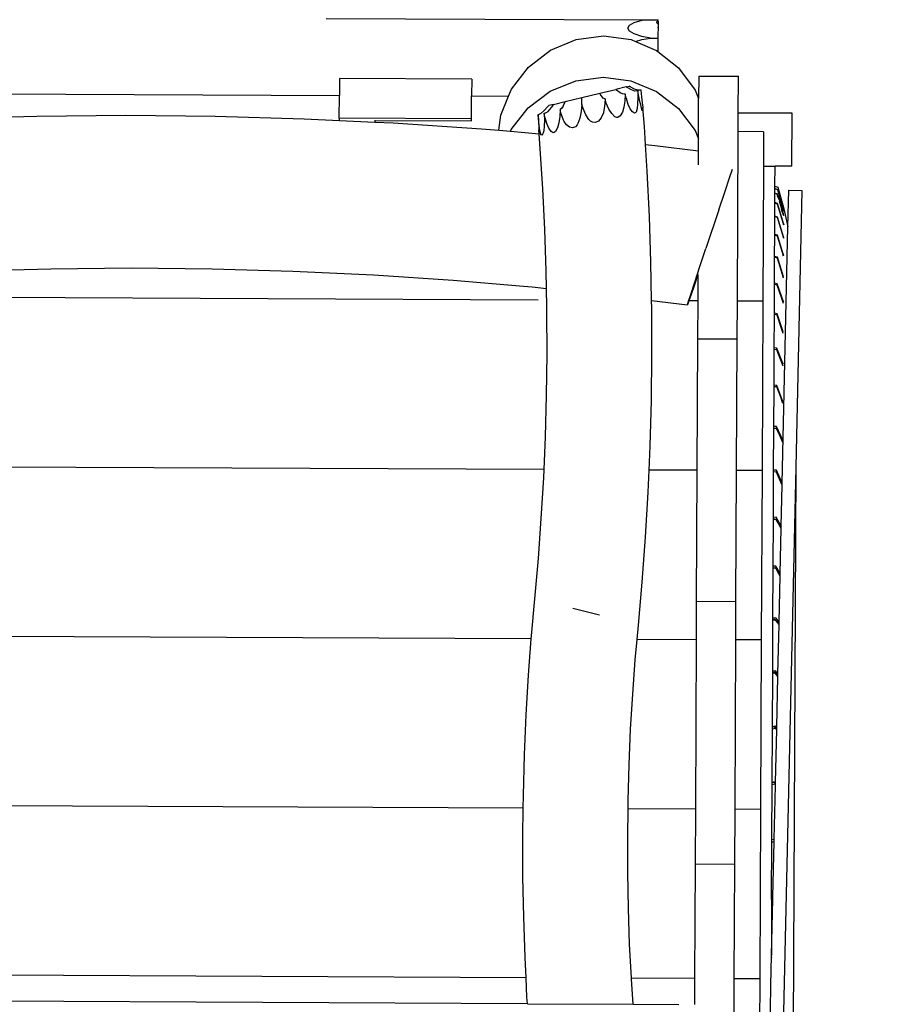
# Model space of a CAD drawing. Units: millimetres. Extents: x 2792 to 8760, y -2269 to 9651.
# Drawn here: x 5719 to 6377, y 4385 to 5129 of the extents above; entities that cross this region are included whole.
import ezdxf

# ---------------------------------------------------------------- set-up
doc = ezdxf.new("R2010")
doc.units = ezdxf.units.MM
doc.layers.add('Размеры', color=1, linetype='Continuous', lineweight=5)
doc.dimstyles.new('размеры Маф', dxfattribs={"dimtxt": 150, "dimasz": 50, "dimexe": 50, "dimexo": 0.0625, "dimgap": 0.09, "dimtad": 1, "dimdec": 0, "dimzin": 0, "dimdsep": 46, "dimtxsty": 'Standard', "dimblk": 'ARCHTICK', "dimcen": 0.09, "dimdle": 50, "dimclrd": 256, "dimclre": 256, "dimclrt": 256, "dimadec": 0, "dimazin": 0, "dimtfac": 1, "dimtdec": 0, "dimtix": 1, "dimtofl": 0, "dimtmove": 0, "dimatfit": 3, "dimfxl": 1, "dimtolj": 1, "dimtzin": 0, "dimlwd": -1, "dimlwe": -1, "dimarcsym": 1})

# ---------------------------------------------------------------- blocks, each defined once
blk = doc.blocks.new('_ArchTick')
at = {"color": 0, "linetype": 'ByBlock', "const_width": 0.15}
blk.add_lwpolyline([(-0.5, -0.5), (0.5, 0.5)], dxfattribs=at)
blk = doc.blocks.new('*D12')
at = {"layer": 'Defpoints', "color": 0, "transparency": 16777216}
for p in [(5326.8, 9600.72), (5326.8, -1502.39), (8710.13, -1502.39)]:
    blk.add_point(p, dxfattribs=at)
at = {"layer": 'Размеры', "transparency": 16777216}
for p, q in [((8710.13, 9650.72), (8710.13, -1552.39)), ((5326.86, 9600.72), (8760.13, 9600.72)), ((5326.86, -1502.39), (8760.13, -1502.39))]:
    blk.add_line(p, q, dxfattribs=at)
at = {"layer": 'Размеры', "transparency": 16777216, "xscale": 50, "yscale": 50, "zscale": 50}
for p, rotation in [((8710.13, 9600.72), 90), ((8710.13, -1502.39), 270)]:
    blk.add_blockref('_ArchTick', p, dxfattribs=dict(at, rotation=rotation))
at = {"layer": 'Размеры', "transparency": 16777216, "insert": (8635.04, 4049.17), "char_height": 150, "attachment_point": 5, "rotation": 90}
blk.add_mtext('\\A1;11103', dxfattribs=at)
blk = doc.blocks.new('*D15')
at = {"layer": 'Defpoints', "color": 0, "transparency": 16777216}
for p in [(5930.86, 7099.62), (7143.32, 7099.62), (6258.64, -11.28)]:
    blk.add_point(p, dxfattribs=at)
at = {"layer": 'Размеры', "transparency": 16777216}
for p, q in [((7143.32, -61.28), (7143.32, 7149.62)), ((5930.92, 7099.62), (7193.32, 7099.62)), ((6258.7, -11.28), (7193.32, -11.28))]:
    blk.add_line(p, q, dxfattribs=at)
at = {"layer": 'Размеры', "transparency": 16777216, "xscale": 50, "yscale": 50, "zscale": 50}
for p, rotation in [((7143.32, 7099.62), 90), ((7143.32, -11.28), 270)]:
    blk.add_blockref('_ArchTick', p, dxfattribs=dict(at, rotation=rotation))
at = {"layer": 'Размеры', "transparency": 16777216, "insert": (7068.23, 3544.17), "char_height": 150, "attachment_point": 5, "rotation": 90}
blk.add_mtext('\\A1;7111', dxfattribs=at)

msp = doc.modelspace()

# ---------------------------------------------------------------- linework, layer by layer
for p, q in [((5951.03, 5130.34), (6191.19, 5129.23)), ((6179.29, 5122.91), (6180.56, 5125.17)), ((6180.53, 5120.65), (6179.29, 5122.91)), ((6180.56, 5125.17), (6184.24, 5127.26)), ((6184.24, 5127.26), (6190.1, 5129.04)), ((6190.1, 5129.04), (6191.19, 5129.23)), ((6191.19, 5129.23), (6202.24, 5129.18)), ((6201.73, 5128.3), (6201.14, 5127.36)), ((6201.14, 5127.36), (6201.17, 5127.18)), ((6201.17, 5127.18), (6202.22, 5126.04)), ((6202.16, 5128.98), (6201.73, 5128.3)), ((6201.73, 5128.3), (6202.23, 5128.13)), ((6202.24, 5129.02), (6202.16, 5128.98)), ((6202.22, 5126.04), (6202.17, 5115.44)), ((6202.21, 5123.04), (6202.21, 5123.62)), ((6202.23, 5128.13), (6202.22, 5126.04)), ((6202.24, 5129.02), (6202.24, 5129.18)), ((6202.24, 5129.02), (6202.24, 5128.98)), ((6140.27, 5114.41), (6161.07, 5117.09)), ((6161.07, 5117.09), (6181.84, 5114.22)), ((6184.2, 5118.52), (6180.53, 5120.65)), ((6190.04, 5116.69), (6184.2, 5118.52)), ((6190.03, 5114.31), (6196.57, 5115.47)), ((6196.57, 5115.47), (6190.04, 5116.69)), ((6196.57, 5115.47), (6202.17, 5115.44)), ((6202.17, 5115.44), (6202.13, 5105.26)), ((6120.87, 5106.38), (6140.27, 5114.41)), ((6181.84, 5114.22), (6185.14, 5112.82)), ((6185.14, 5112.82), (6190.03, 5114.31)), ((6185.14, 5112.82), (6201.17, 5106.01)), ((6104.18, 5093.54), (6120.87, 5106.38)), ((6201.17, 5106.01), (6202.13, 5105.26)), ((6202.13, 5105.26), (6217.74, 5093.01)), ((6091.34, 5076.76), (6104.18, 5093.54)), ((6217.74, 5093.01), (6230.42, 5076.11)), ((6140.13, 5083.21), (6160.93, 5085.84)), ((6160.93, 5085.84), (6181.7, 5083.02)), ((6233.05, 5086.69), (6232.97, 5069.8)), ((6233.05, 5086.69), (6263.05, 5086.55)), ((6262.92, 5058.75), (6263.05, 5086.55)), ((5961.21, 5084.77), (5961.15, 5072.08)), ((6061.21, 5084.31), (5961.21, 5084.77)), ((6061.21, 5084.31), (6061.15, 5071.62)), ((6120.73, 5075.31), (6140.13, 5083.21)), ((6178.17, 5078.43), (6170.2, 5076.53)), ((6178.17, 5078.43), (6180.47, 5078.98)), ((6178.8, 5077.99), (6178.17, 5078.43)), ((6182.2, 5076.23), (6178.8, 5077.99)), ((6181.12, 5078.55), (6180.47, 5078.98)), ((6184.53, 5076.79), (6181.12, 5078.55)), ((6181.7, 5083.02), (6201.03, 5074.94)), ((5457.72, 5074.35), (5961.15, 5072.08)), ((5961.07, 5054.77), (5961.15, 5072.08)), ((6061.07, 5054.3), (6061.15, 5071.62)), ((6061.15, 5071.62), (6089.16, 5071.49)), ((6083.23, 5057.19), (6089.16, 5071.49)), ((6089.16, 5071.49), (6091.34, 5076.76)), ((6104.04, 5062.68), (6120.73, 5075.31)), ((6131.96, 5067.39), (6144.52, 5070.39)), ((6144.52, 5070.39), (6158.18, 5073.65)), ((6144.53, 5069.8), (6144.52, 5070.39)), ((6158.18, 5073.65), (6170.2, 5076.53)), ((6158.46, 5073.13), (6158.18, 5073.65)), ((6160.04, 5070.94), (6158.46, 5073.13)), ((6161.04, 5069.74), (6160.04, 5070.94)), ((6170.7, 5076.06), (6170.2, 5076.53)), ((6173.45, 5074.14), (6170.7, 5076.06)), ((6175.36, 5073.16), (6173.45, 5074.14)), ((6177.26, 5073.09), (6175.36, 5073.16)), ((6177.4, 5072.84), (6177.15, 5067.67)), ((6177.38, 5073.21), (6177.26, 5073.09)), ((6177.4, 5072.84), (6177.26, 5073.09)), ((6178.22, 5069.88), (6177.38, 5073.21)), ((6177.38, 5073.21), (6177.4, 5072.84)), ((6184.65, 5075.38), (6182.2, 5076.23)), ((6187.06, 5075.96), (6184.53, 5076.79)), ((6186.89, 5075.43), (6184.65, 5075.38)), ((6186.97, 5070.44), (6186.8, 5065.82)), ((6186.88, 5075.62), (6186.89, 5075.43)), ((6186.89, 5075.43), (6186.97, 5070.44)), ((6187.37, 5072.42), (6186.89, 5075.43)), ((6187.04, 5075.43), (6186.89, 5075.43)), ((6189.27, 5076.01), (6187.06, 5075.96)), ((6188.44, 5067.48), (6187.37, 5072.42)), ((6189.24, 5076.25), (6189.27, 5076.01)), ((6189.27, 5076.01), (6189.76, 5071.09)), ((6189.47, 5076.01), (6189.27, 5076.01)), ((6189.76, 5071.09), (6190.29, 5066.49)), ((6201.03, 5074.94), (6217.6, 5062.15)), ((6230.42, 5076.11), (6232.97, 5069.8)), ((6118.95, 5063.69), (6115.93, 5060.4)), ((6119.51, 5064.41), (6118.95, 5063.69)), ((6123.03, 5065.25), (6119.51, 5064.41)), ((6122.57, 5064.56), (6120.15, 5061.41)), ((6122.57, 5064.56), (6123.03, 5065.25)), ((6123.03, 5065.25), (6131.96, 5067.39)), ((6130.42, 5063.86), (6129.28, 5062.15)), ((6130.42, 5063.86), (6131.7, 5066.74)), ((6131.7, 5066.74), (6131.96, 5067.39)), ((6144.55, 5065.15), (6144.16, 5059.79)), ((6144.67, 5067.27), (6144.53, 5069.8)), ((6144.54, 5065.31), (6144.58, 5065.81)), ((6144.54, 5065.31), (6144.56, 5065.28)), ((6144.56, 5065.28), (6144.55, 5065.15)), ((6145.5, 5062.06), (6144.55, 5065.15)), ((6144.58, 5065.81), (6144.67, 5067.27)), ((6161.8, 5063.77), (6161.01, 5059.35)), ((6162.08, 5069.47), (6161.04, 5069.74)), ((6162.14, 5069.2), (6161.8, 5063.77)), ((6162.13, 5069.56), (6162.08, 5069.47)), ((6162.14, 5069.2), (6162.08, 5069.47)), ((6163.07, 5066.19), (6162.13, 5069.56)), ((6162.13, 5069.56), (6162.14, 5069.2)), ((6164.96, 5061.76), (6163.07, 5066.19)), ((6176.41, 5063.05), (6175.22, 5059.31)), ((6177.15, 5067.67), (6176.41, 5063.05)), ((6178.28, 5069.62), (6178.22, 5069.88)), ((6179.63, 5065.24), (6178.28, 5069.62)), ((6181.17, 5061.82), (6179.63, 5065.24)), ((6186.8, 5065.82), (6186.38, 5062.07)), ((6189.15, 5065.01), (6188.44, 5067.48)), ((6189.37, 5063.62), (6189.15, 5065.01)), ((6189.88, 5061.37), (6189.37, 5063.62)), ((6190.29, 5066.49), (6190.75, 5063.24)), ((6190.75, 5063.24), (6190.75, 5062.86)), ((6232.83, 5039.32), (6232.97, 5069.8)), ((5665.36, 5054.65), (5732.26, 5056.47)), ((5732.26, 5056.47), (5799.57, 5057.04)), ((5799.57, 5057.04), (5867.08, 5056.36)), ((5867.08, 5056.36), (5934.57, 5054.42)), ((6081.68, 5045.69), (6083.23, 5057.19)), ((6091.2, 5046.17), (6104.04, 5062.68)), ((6111.44, 5057.4), (6111.29, 5057.33)), ((6113.62, 5058.41), (6111.44, 5057.4)), ((6111.75, 5054.44), (6111.44, 5057.4)), ((6111.44, 5057.4), (6111.75, 5052.36)), ((6115.93, 5060.4), (6113.62, 5058.41)), ((6116.19, 5058.38), (6116.16, 5058.57)), ((6116.16, 5058.57), (6116.33, 5058.53)), ((6116.19, 5058.38), (6116.18, 5058.22)), ((6116.18, 5058.22), (6116.28, 5053.16)), ((6116.85, 5055.18), (6116.18, 5058.22)), ((6116.33, 5058.53), (6118.22, 5059.51)), ((6120.15, 5061.41), (6118.22, 5059.51)), ((6127.95, 5056.06), (6127.23, 5051.36)), ((6128.18, 5061.28), (6127.95, 5056.06)), ((6128.18, 5061.39), (6128.21, 5061.38)), ((6128.18, 5061.39), (6128.18, 5061.28)), ((6129, 5058.09), (6128.18, 5061.28)), ((6129.28, 5062.15), (6128.21, 5061.38)), ((6130.77, 5053.23), (6129, 5058.09)), ((6144.16, 5059.79), (6143.16, 5054.88)), ((6147.55, 5057.48), (6145.5, 5062.06)), ((6149.99, 5053.8), (6147.55, 5057.48)), ((6160.88, 5058.79), (6159.3, 5055.16)), ((6161.01, 5059.35), (6160.88, 5058.79)), ((6167.19, 5058.28), (6164.96, 5061.76)), ((6169.61, 5055.99), (6167.19, 5058.28)), ((6171.02, 5055.44), (6169.61, 5055.99)), ((6173.66, 5056.7), (6171.84, 5055.4)), ((6175.22, 5059.31), (6173.66, 5056.7)), ((6182.79, 5059.6), (6181.17, 5061.82)), ((6184.4, 5058.73), (6182.79, 5059.6)), ((6185.53, 5059.14), (6184.4, 5058.73)), ((6185.72, 5059.44), (6185.53, 5059.14)), ((6186.38, 5062.07), (6185.72, 5059.44)), ((6190.29, 5060.47), (6189.88, 5061.37)), ((6190.59, 5060.98), (6190.29, 5060.47)), ((6190.75, 5062.86), (6190.59, 5060.98)), ((6191.92, 5048.65), (6190.75, 5062.86)), ((6217.6, 5062.15), (6230.28, 5045.53)), ((6262.85, 5044.72), (6262.92, 5058.75)), ((6303.6, 5058.56), (6262.92, 5058.75)), ((6303.41, 5018.56), (6303.6, 5058.56)), ((5934.57, 5054.42), (5987.99, 5051.89)), ((5961.07, 5054.77), (5961.07, 5053.37)), ((6061.07, 5054.3), (5961.07, 5054.77)), ((5988, 5053.19), (5987.99, 5051.89)), ((5987.99, 5051.89), (6001.81, 5051.23)), ((5988, 5053.25), (5988, 5053.19)), ((5988, 5053.19), (6061.07, 5052.85)), ((6001.81, 5051.23), (6068.58, 5046.81)), ((6061.07, 5052.85), (6061.07, 5054.3)), ((6112.34, 5049.62), (6111.75, 5054.44)), ((6111.75, 5052.36), (6111.95, 5047.64)), ((6112.91, 5045.65), (6112.34, 5049.62)), ((6116.11, 5048.75), (6115.69, 5045.28)), ((6116.28, 5053.16), (6116.11, 5048.75)), ((6118.19, 5050.71), (6116.85, 5055.18)), ((6119.72, 5047.19), (6118.19, 5050.71)), ((6127.23, 5051.36), (6126.07, 5047.52)), ((6131.2, 5052.4), (6130.77, 5053.23)), ((6132.89, 5049.9), (6131.2, 5052.4)), ((6135.21, 5047.98), (6132.89, 5049.9)), ((6139.72, 5048.28), (6137.53, 5047.43)), ((6141.03, 5049.81), (6139.72, 5048.28)), ((6141.63, 5050.75), (6141.03, 5049.81)), ((6143.16, 5054.88), (6141.63, 5050.75)), ((6151.16, 5052.68), (6149.99, 5053.8)), ((6152.52, 5051.77), (6151.16, 5052.68)), ((6154.97, 5051.53), (6152.52, 5051.77)), ((6157.29, 5052.69), (6154.97, 5051.53)), ((6159.3, 5055.16), (6157.29, 5052.69)), ((6171.84, 5055.4), (6171.02, 5055.44)), ((6192.79, 5035.06), (6191.92, 5048.65)), ((6068.58, 5046.81), (6081.68, 5045.69)), ((6081.68, 5045.69), (6090.67, 5044.93)), ((6090.67, 5044.93), (6091.2, 5046.17)), ((6090.67, 5044.93), (6112.23, 5043.08)), ((6111.95, 5047.64), (6111.99, 5046.12)), ((6112.23, 5043.08), (6111.99, 5046.12)), ((6113.14, 5031.66), (6112.23, 5043.08)), ((6113.43, 5042.8), (6112.91, 5045.65)), ((6113.56, 5042.35), (6113.43, 5042.8)), ((6114.23, 5042.04), (6113.56, 5042.35)), ((6114.93, 5042.85), (6114.23, 5042.04)), ((6114.63, 5042.88), (6114.93, 5042.85)), ((6115.05, 5042.99), (6114.93, 5042.85)), ((6115.69, 5045.28), (6115.05, 5042.99)), ((6121.33, 5044.85), (6119.72, 5047.19)), ((6122.92, 5043.86), (6121.33, 5044.85)), ((6123.63, 5044.06), (6122.92, 5043.86)), ((6124.55, 5044.8), (6123.63, 5044.06)), ((6126.07, 5047.52), (6124.55, 5044.8)), ((6137.53, 5047.43), (6135.21, 5047.98)), ((6230.28, 5045.53), (6232.83, 5039.32)), ((6262.26, 4916.59), (6262.85, 5044.72)), ((6282.11, 5044.63), (6262.85, 5044.72)), ((6282.11, 5044.63), (6281.99, 5018.66)), ((6192.79, 5035.06), (6199.83, 5034.31)), ((6194.08, 5014.78), (6192.79, 5035.06)), ((6199.83, 5034.31), (6232.79, 5030.18)), ((6232.79, 5030.18), (6232.83, 5039.32)), ((6115.08, 5001.36), (6113.14, 5031.66)), ((6232.74, 5019.55), (6232.79, 5030.18)), ((6281.99, 5018.66), (6281.52, 4916.5)), ((6281.99, 5018.66), (6290.76, 5018.62)), ((6290.69, 5003.54), (6290.76, 5018.62)), ((6303.41, 5018.56), (6290.76, 5018.62)), ((6195.73, 4980.52), (6194.08, 5014.78)), ((6256.66, 5010.55), (6258.63, 5016.33)), ((6252.76, 4999), (6256.66, 5010.55)), ((6290.69, 5003.54), (6292.77, 5002.61)), ((6290.69, 5001.63), (6290.69, 5003.54)), ((6116.56, 4970.6), (6115.08, 5001.36)), ((6248.21, 4985.48), (6252.76, 4999)), ((6290.64, 4990.97), (6290.67, 4998.05)), ((6290.67, 4998.2), (6290.68, 5001.45)), ((6291.97, 4997.65), (6290.67, 4998.2)), ((6290.67, 4998.05), (6290.67, 4998.2)), ((6292.08, 4997.39), (6290.67, 4998.05)), ((6290.68, 5001.45), (6290.69, 5001.63)), ((6292.75, 5000.59), (6290.68, 5001.45)), ((6292.76, 5000.76), (6290.69, 5001.63)), ((6292.05, 4997.62), (6291.97, 4997.65)), ((6291.97, 4997.65), (6292.08, 4997.39)), ((6292.18, 4997.57), (6292.05, 4997.62)), ((6292.05, 4997.62), (6292.15, 4997.37)), ((6292.15, 4997.37), (6292.08, 4997.39)), ((6292.28, 4997.33), (6292.15, 4997.37)), ((6292.26, 4997.53), (6292.18, 4997.57)), ((6292.28, 4997.33), (6292.18, 4997.57)), ((6292.74, 4997.33), (6292.26, 4997.53)), ((6292.35, 4997.31), (6292.26, 4997.53)), ((6292.35, 4997.31), (6292.28, 4997.33)), ((6292.74, 4997.19), (6292.35, 4997.31)), ((6292.74, 4997.19), (6292.74, 4997.33)), ((6293.53, 4994.44), (6292.74, 4997.19)), ((6293.36, 4994.86), (6292.74, 4996.36)), ((6293.47, 4994.42), (6292.74, 4996.21)), ((6292.74, 4995.94), (6293.67, 4993.68)), ((6296.88, 4986.3), (6292.75, 5000.59)), ((6297.05, 4985.88), (6292.76, 5000.76)), ((6292.77, 5002.61), (6297.44, 4986.28)), ((6300.54, 4972.79), (6301.16, 5000.39)), ((6301.16, 5000.39), (6311.16, 5000.17)), ((6311.16, 5000.17), (6306.46, 4790.96)), ((6290.59, 4980.82), (6290.63, 4990.5)), ((6290.63, 4990.5), (6290.64, 4990.97)), ((6292.7, 4989.77), (6290.63, 4990.5)), ((6292.72, 4990.23), (6290.64, 4990.97)), ((6296.88, 4975.65), (6292.7, 4989.77)), ((6297.39, 4974.46), (6292.72, 4990.23)), ((6292.74, 4995.79), (6293.79, 4993.23)), ((6293.68, 4994.08), (6293.53, 4994.44)), ((6293.68, 4993.91), (6293.68, 4994.08)), ((6293.83, 4993.55), (6293.68, 4993.91)), ((6293.93, 4993.04), (6293.83, 4993.55)), ((6293.93, 4993.04), (6294.09, 4992.67)), ((6294.09, 4992.51), (6294.09, 4992.67)), ((6294.09, 4992.51), (6294.24, 4992.14)), ((6297.03, 4982.49), (6294.24, 4992.14)), ((6296.86, 4982.9), (6294.24, 4992.14)), ((6248.21, 4985.48), (6238.45, 4956.27)), ((6295.51, 4986.19), (6295.96, 4985.1)), ((6295.67, 4985.63), (6296.08, 4984.63)), ((6296.26, 4983.95), (6295.91, 4984.8)), ((6296.39, 4983.47), (6296.08, 4984.24)), ((6296.86, 4982.9), (6297.03, 4982.49)), ((6297.03, 4982.32), (6296.86, 4982.9)), ((6297.05, 4985.88), (6296.88, 4986.3)), ((6297.04, 4985.72), (6296.88, 4986.3)), ((6297.2, 4981.91), (6297.03, 4982.49)), ((6297.03, 4982.32), (6297.2, 4981.91)), ((6297.25, 4981.55), (6297.03, 4982.32)), ((6297.22, 4985.31), (6297.04, 4985.72)), ((6297.27, 4984.95), (6297.04, 4985.72)), ((6297.22, 4985.31), (6297.05, 4985.88)), ((6297.42, 4981.14), (6297.2, 4981.91)), ((6297.44, 4984.54), (6297.22, 4985.31)), ((6297.42, 4981.14), (6297.25, 4981.55)), ((6297.42, 4980.97), (6297.25, 4981.55)), ((6297.27, 4984.95), (6297.44, 4984.54)), ((6297.44, 4984.37), (6297.27, 4984.95)), ((6297.44, 4986.28), (6300.54, 4972.79)), ((6196.87, 4945.95), (6195.73, 4980.52)), ((6290.52, 4966.89), (6290.59, 4980.38)), ((6292.66, 4980.09), (6290.59, 4980.82)), ((6290.59, 4980.38), (6290.59, 4980.82)), ((6292.66, 4979.65), (6290.59, 4980.38)), ((6297.34, 4964.34), (6292.66, 4980.09)), ((6296.84, 4965.54), (6292.66, 4979.65)), ((6296.88, 4975.65), (6297.39, 4974.46)), ((6297.39, 4973.95), (6296.88, 4975.65)), ((6117.58, 4939.49), (6116.56, 4970.6)), ((6290.45, 4950.28), (6290.52, 4966.15)), ((6292.6, 4966.32), (6290.52, 4966.89)), ((6290.52, 4966.15), (6290.52, 4966.89)), ((6292.59, 4965.58), (6290.52, 4966.15)), ((6297.28, 4951.38), (6292.6, 4966.32)), ((6296.19, 4778.97), (6300.54, 4972.79)), ((6296.42, 4953.31), (6292.59, 4965.58)), ((6297.34, 4964.34), (6296.84, 4965.54)), ((6297.34, 4963.84), (6296.84, 4965.54)), ((6233.91, 4942.58), (6238.45, 4956.27)), ((6296.42, 4953.31), (6297.28, 4951.38)), ((6297.28, 4950.54), (6296.42, 4953.31)), ((6197.38, 4917.04), (6196.87, 4945.95)), ((6290.35, 4930), (6290.44, 4949.57)), ((6290.44, 4949.57), (6290.45, 4950.02)), ((6291.67, 4949.23), (6290.44, 4949.57)), ((6292.52, 4949.71), (6290.45, 4950.28)), ((6290.45, 4950.02), (6290.45, 4950.28)), ((6291.59, 4949.39), (6290.45, 4950.02)), ((6291.59, 4949.39), (6291.67, 4949.23)), ((6292.51, 4948.99), (6291.67, 4949.23)), ((6296.34, 4936.72), (6292.51, 4948.99)), ((6297.21, 4934.79), (6292.52, 4949.71)), ((5682.21, 4939.4), (5742.69, 4941.05)), ((5742.69, 4941.05), (5803.65, 4941.56)), ((5803.65, 4941.56), (5864.84, 4940.94)), ((5864.84, 4940.94), (5926, 4939.18)), ((5926, 4939.18), (5986.9, 4936.3)), ((6117.82, 4926.06), (6117.58, 4939.49)), ((6230, 4930.76), (6233.91, 4942.58)), ((6232.35, 4936.54), (6230, 4929.57)), ((6232.35, 4936.54), (6232.26, 4916.73)), ((6232.35, 4936.54), (6232.36, 4937.68)), ((6297.21, 4934.79), (6296.34, 4936.72)), ((6297.2, 4933.96), (6296.34, 4936.72)), ((5986.9, 4936.3), (6047.27, 4932.3)), ((6047.27, 4932.3), (6100.41, 4927.76)), ((6227, 4921.62), (6230, 4930.76)), ((6230, 4929.57), (6227, 4920.77)), ((6290.25, 4907.33), (6290.35, 4929)), ((6292.43, 4929.59), (6290.35, 4930)), ((6290.35, 4929), (6290.35, 4930)), ((6292.42, 4928.59), (6290.35, 4929)), ((6297.12, 4915.86), (6292.43, 4929.59)), ((6100.41, 4927.76), (6106.87, 4927.21)), ((6106.87, 4927.21), (6117.82, 4926.06)), ((6118.06, 4912.2), (6117.82, 4926.06)), ((6225.12, 4915.78), (6227, 4921.62)), ((6295.85, 4918.46), (6292.42, 4928.59)), ((6111.6, 4917.29), (5458.17, 4920.33)), ((6197.38, 4917.04), (6224.48, 4913.64)), ((6197.48, 4911.19), (6197.38, 4917.04)), ((6224.48, 4913.64), (6225.12, 4915.78)), ((6225.12, 4915.34), (6224.48, 4913.64)), ((6225.61, 4916.76), (6225.12, 4915.34)), ((6227, 4920.77), (6225.61, 4916.76)), ((6232.26, 4916.73), (6225.61, 4916.76)), ((6232.26, 4916.73), (6232.13, 4888.11)), ((6262.13, 4887.97), (6262.26, 4916.59)), ((6281.52, 4916.5), (6262.26, 4916.59)), ((6281.52, 4916.5), (6280.92, 4788.38)), ((6295.85, 4918.46), (6297.12, 4915.86)), ((6297.11, 4914.72), (6295.85, 4918.46)), ((6118.14, 4908.15), (6118.06, 4912.2)), ((6118.22, 4876.7), (6118.14, 4908.15)), ((6197.58, 4876.33), (6197.48, 4911.19)), ((6290.24, 4906.36), (6290.25, 4907.33)), ((6292.32, 4906.93), (6290.25, 4907.33)), ((6297.01, 4893.21), (6292.32, 4906.93)), ((6290.13, 4881.2), (6290.24, 4904.95)), ((6292.31, 4905.95), (6290.24, 4906.36)), ((6290.24, 4904.95), (6290.24, 4906.36)), ((6290.38, 4904.93), (6290.24, 4904.95)), ((6295.74, 4895.81), (6292.31, 4905.95)), ((6297.01, 4893.21), (6295.74, 4895.81)), ((6297.01, 4892.08), (6295.74, 4895.81)), ((6232.13, 4888.11), (6231.66, 4788.61)), ((6232.13, 4888.11), (6262.13, 4887.97)), ((6261.66, 4788.47), (6262.13, 4887.97)), ((6290, 4853.03), (6290.12, 4879.97)), ((6290.12, 4879.97), (6290.13, 4881.2)), ((6292.19, 4879.74), (6290.12, 4879.97)), ((6292.21, 4880.97), (6290.13, 4881.2)), ((6295.15, 4871.95), (6292.19, 4879.74)), ((6296.9, 4868.77), (6292.21, 4880.97)), ((6117.84, 4845.24), (6118.22, 4876.7)), ((6197.16, 4841.47), (6197.58, 4876.33)), ((6295.15, 4871.95), (6296.9, 4868.77)), ((6296.89, 4867.36), (6295.15, 4871.95)), ((6289.85, 4821.7), (6289.99, 4851.82)), ((6289.99, 4851.82), (6290, 4853.03)), ((6292.06, 4851.59), (6289.99, 4851.82)), ((6292.07, 4852.81), (6290, 4853.03)), ((6295.02, 4843.8), (6292.06, 4851.59)), ((6296.77, 4840.63), (6292.07, 4852.81)), ((6117, 4813.91), (6117.84, 4845.24)), ((6196.22, 4806.71), (6197.16, 4841.47)), ((6296.77, 4840.63), (6295.02, 4843.8)), ((6296.76, 4839.22), (6295.02, 4843.8)), ((6289.7, 4788.72), (6289.84, 4820.26)), ((6289.84, 4820.26), (6289.85, 4821.7)), ((6291.92, 4820.21), (6289.84, 4820.26)), ((6291.93, 4821.65), (6289.85, 4821.7)), ((6294.27, 4814.92), (6291.92, 4820.21)), ((6296.63, 4811.29), (6291.93, 4821.65)), ((6115.95, 4789.15), (6117, 4813.91)), ((6294.27, 4814.92), (6296.63, 4811.29)), ((6296.62, 4809.64), (6294.27, 4814.92)), ((6195.47, 4788.78), (6196.22, 4806.71)), ((6115.95, 4789.15), (5453.42, 4792.22)), ((6115.69, 4782.81), (6115.95, 4789.15)), ((6194.77, 4772.16), (6195.47, 4788.78)), ((6231.66, 4788.61), (6195.47, 4788.78)), ((6231.66, 4788.61), (6231.2, 4689.52)), ((6261.2, 4689.38), (6261.66, 4788.47)), ((6280.92, 4788.38), (6261.66, 4788.47)), ((6280.92, 4788.38), (6280.33, 4660.26)), ((6289.69, 4787.3), (6289.7, 4788.72)), ((6291.77, 4788.68), (6289.7, 4788.72)), ((6296.19, 4778.97), (6291.77, 4788.68)), ((6306.46, 4790.96), (6293.61, 4218.69)), ((6306.46, 4790.96), (6302.55, 3948.6)), ((6113.92, 4752.06), (6115.69, 4782.81)), ((6289.53, 4752.95), (6289.69, 4787.3)), ((6291.76, 4787.25), (6289.69, 4787.3)), ((6294.12, 4781.97), (6291.76, 4787.25)), ((6296.18, 4778.79), (6294.12, 4781.97)), ((6296.15, 4777.4), (6294.12, 4781.97)), ((6295.46, 4746.34), (6296.15, 4777.4)), ((6296.15, 4777.4), (6296.18, 4778.79)), ((6296.18, 4778.79), (6296.19, 4778.97)), ((6192.8, 4737.91), (6194.77, 4772.16)), ((6111.71, 4721.79), (6113.92, 4752.06)), ((6289.36, 4715.98), (6289.52, 4751.34)), ((6289.52, 4751.34), (6289.53, 4751.64)), ((6290.92, 4751.43), (6289.52, 4751.34)), ((6291.61, 4753.08), (6289.53, 4752.95)), ((6289.53, 4751.64), (6289.53, 4752.95)), ((6290.68, 4751.73), (6289.53, 4751.64)), ((6290.68, 4751.73), (6290.92, 4751.43)), ((6291.6, 4751.47), (6290.92, 4751.43)), ((6293.1, 4748.76), (6291.6, 4751.47)), ((6295.46, 4746.34), (6291.61, 4753.08)), ((6293.1, 4748.76), (6295.45, 4745.89)), ((6295.42, 4744.59), (6293.1, 4748.76)), ((6294.65, 4710.49), (6295.42, 4744.59)), ((6295.42, 4744.59), (6295.45, 4745.89)), ((6295.45, 4745.89), (6295.46, 4746.34)), ((6190.32, 4704.07), (6192.8, 4737.91)), ((6108.98, 4691.29), (6111.71, 4721.79)), ((6289.18, 4676.65), (6289.35, 4714.39)), ((6289.35, 4714.69), (6289.36, 4715.98)), ((6290.5, 4714.78), (6289.35, 4714.69)), ((6289.35, 4714.39), (6289.35, 4714.69)), ((6290.75, 4714.48), (6289.35, 4714.39)), ((6291.43, 4716.12), (6289.36, 4715.98)), ((6290.75, 4714.48), (6290.5, 4714.78)), ((6291.43, 4714.52), (6290.75, 4714.48)), ((6294.65, 4710.49), (6291.43, 4716.12)), ((6292.93, 4711.81), (6291.43, 4714.52)), ((6294.63, 4709.72), (6292.93, 4711.81)), ((6294.61, 4708.77), (6292.93, 4711.81)), ((6293.82, 4673.72), (6294.61, 4708.77)), ((6294.61, 4708.77), (6294.63, 4709.72)), ((6294.63, 4709.72), (6294.65, 4710.49)), ((6187.41, 4671.52), (6190.32, 4704.07)), ((6106.42, 4663.35), (6108.98, 4691.29)), ((6158, 4678.94), (6137.7, 4684.05)), ((6231.2, 4689.52), (6231.07, 4660.48)), ((6231.2, 4689.52), (6261.2, 4689.38)), ((6261.07, 4660.35), (6261.2, 4689.38)), ((6289.17, 4675.78), (6289.18, 4676.65)), ((6290.32, 4675.97), (6289.17, 4675.78)), ((6289.17, 4674.91), (6289.17, 4675.78)), ((6291.26, 4676.96), (6289.18, 4676.65)), ((6290.32, 4675.97), (6291.18, 4675.22)), ((6293.82, 4673.72), (6291.26, 4676.96)), ((6186.42, 4660.69), (6187.41, 4671.52)), ((6288.99, 4636.6), (6289.17, 4674.91)), ((6291.18, 4675.22), (6289.17, 4674.91)), ((6291.24, 4675.23), (6291.18, 4675.22)), ((6291.23, 4675.18), (6291.25, 4675.16)), ((6291.25, 4675.16), (6291.24, 4675.23)), ((6291.38, 4675.04), (6291.25, 4675.16)), ((6291.38, 4675.04), (6293.81, 4672.91)), ((6293.78, 4671.88), (6291.38, 4675.04)), ((6292.94, 4634.55), (6293.78, 4671.88)), ((6293.78, 4671.88), (6293.81, 4672.91)), ((6293.81, 4672.91), (6293.82, 4673.72)), ((6106.25, 4661.06), (5450.35, 4664.11)), ((6104.21, 4633.75), (6106.25, 4661.06)), ((6106.25, 4661.06), (6106.42, 4663.35)), ((6185, 4645.19), (6186.42, 4660.69)), ((6231.07, 4660.48), (6186.42, 4660.69)), ((6231.07, 4660.48), (6230.48, 4532.36)), ((6260.48, 4532.22), (6261.07, 4660.35)), ((6280.33, 4660.26), (6261.07, 4660.35)), ((6280.33, 4660.26), (6279.73, 4532.13)), ((6183.06, 4619.29), (6185, 4645.19)), ((6102.45, 4603.69), (6104.21, 4633.75)), ((6288.8, 4594.68), (6288.98, 4634.87)), ((6288.98, 4634.87), (6288.99, 4635.74)), ((6291, 4635.18), (6288.98, 4634.87)), ((6291.07, 4636.91), (6288.99, 4636.6)), ((6288.99, 4635.74), (6288.99, 4636.6)), ((6290.14, 4635.93), (6288.99, 4635.74)), ((6291, 4635.18), (6290.14, 4635.93)), ((6291.06, 4635.19), (6291, 4635.18)), ((6291.2, 4635), (6291.06, 4635.19)), ((6292.94, 4634.55), (6291.07, 4636.91)), ((6292.92, 4633.49), (6291.2, 4635)), ((6292.9, 4632.75), (6291.2, 4635)), ((6292.04, 4594.3), (6292.9, 4632.75)), ((6292.9, 4632.75), (6292.92, 4633.49)), ((6292.92, 4633.49), (6292.94, 4634.55)), ((6181.51, 4592.84), (6183.06, 4619.29)), ((6101.14, 4573.3), (6102.45, 4603.69)), ((6288.79, 4594.28), (6288.8, 4594.68)), ((6289.95, 4594.56), (6288.79, 4594.28)), ((6288.79, 4592.85), (6288.79, 4594.28)), ((6290.88, 4595.17), (6288.8, 4594.68)), ((6289.95, 4594.56), (6292.02, 4593.49)), ((6292.04, 4594.3), (6290.88, 4595.17)), ((6292.02, 4593.49), (6292.04, 4594.3)), ((6180.36, 4565.98), (6181.51, 4592.84)), ((6288.6, 4552.53), (6288.79, 4592.85)), ((6290.86, 4593.34), (6288.79, 4592.85)), ((6292, 4592.43), (6290.86, 4593.34)), ((6291.11, 4552.7), (6292, 4592.43)), ((6292, 4592.43), (6292.02, 4593.49)), ((6100.31, 4542.67), (6101.14, 4573.3)), ((6179.62, 4538.84), (6180.36, 4565.98)), ((6288.4, 4509.05), (6288.59, 4550.71)), ((6288.59, 4550.71), (6288.6, 4552.13)), ((6290.67, 4551.2), (6288.59, 4550.71)), ((6290.68, 4553.02), (6288.6, 4552.53)), ((6288.6, 4552.13), (6288.6, 4552.53)), ((6289.75, 4552.42), (6288.6, 4552.13)), ((6291.08, 4551.74), (6289.75, 4552.42)), ((6290.14, 4509.6), (6291.04, 4549.87)), ((6291.07, 4550.88), (6290.67, 4551.2)), ((6291.11, 4552.7), (6290.68, 4553.02)), ((6291.04, 4549.87), (6290.96, 4549.91)), ((6291.04, 4549.87), (6291.07, 4550.88)), ((6291.07, 4550.88), (6291.08, 4551.74)), ((6291.08, 4551.74), (6291.11, 4552.7)), ((6100.19, 4532.97), (6100.31, 4542.67)), ((6100.19, 4532.97), (5448.61, 4535.99)), ((6179.54, 4532.6), (6179.62, 4538.84)), ((6099.93, 4511.93), (6100.19, 4532.97)), ((6179.29, 4511.57), (6179.54, 4532.6)), ((6230.48, 4532.36), (6179.54, 4532.6)), ((6230.48, 4532.36), (6230.28, 4490.94)), ((6260.28, 4490.8), (6260.48, 4532.22)), ((6279.73, 4532.13), (6260.48, 4532.22)), ((6279.73, 4532.13), (6279.14, 4404.01)), ((6100.02, 4481.19), (6099.93, 4511.93)), ((6179.37, 4484.29), (6179.29, 4511.57)), ((6288.2, 4465.85), (6288.39, 4507.19)), ((6288.39, 4507.26), (6288.4, 4509.05)), ((6289.54, 4507.64), (6288.39, 4507.26)), ((6289.72, 4507.61), (6288.39, 4507.19)), ((6288.39, 4507.19), (6288.39, 4507.26)), ((6289.75, 4509.48), (6288.4, 4509.05)), ((6289.16, 4466.15), (6290.1, 4507.72)), ((6289.54, 4507.64), (6290.1, 4507.76)), ((6289.54, 4507.64), (6289.72, 4507.61)), ((6290.1, 4507.72), (6289.72, 4507.61)), ((6290.14, 4509.6), (6289.75, 4509.48)), ((6289.75, 4509.48), (6290.13, 4509.42)), ((6290.1, 4507.76), (6290.13, 4509.42)), ((6290.1, 4507.72), (6290.1, 4507.76)), ((6290.13, 4509.42), (6290.14, 4509.6)), ((6230.28, 4490.94), (6229.88, 4404.24)), ((6230.28, 4490.94), (6260.28, 4490.8)), ((6259.88, 4404.1), (6260.28, 4490.8)), ((6179.86, 4457.14), (6179.37, 4484.29)), ((6100.58, 4450.56), (6100.02, 4481.19)), ((6288.19, 4463.98), (6287.99, 4421.89)), ((6288.17, 4421.95), (6289.12, 4464.28)), ((6288.19, 4464.06), (6288.2, 4465.85)), ((6289.12, 4464.36), (6288.19, 4464.06)), ((6289.12, 4464.28), (6288.19, 4463.98)), ((6288.19, 4463.98), (6288.19, 4464.06)), ((6289.16, 4466.15), (6288.2, 4465.85)), ((6289.12, 4464.36), (6289.16, 4466.15)), ((6289.12, 4464.28), (6289.12, 4464.36)), ((6180.76, 4430.27), (6179.86, 4457.14)), ((6101.59, 4420.16), (6100.58, 4450.56)), ((6182.03, 4404.46), (6180.76, 4430.27)), ((6102.35, 4404.83), (6101.59, 4420.16)), ((6287.95, 4412.19), (6288.13, 4420.08)), ((6287.95, 4412.19), (6287.99, 4420.03)), ((6288.17, 4421.95), (6287.99, 4421.89)), ((6287.99, 4420.57), (6287.99, 4421.89)), ((6288.14, 4420.63), (6287.99, 4420.57)), ((6287.99, 4420.03), (6287.99, 4420.57)), ((6288.13, 4420.08), (6287.99, 4420.03)), ((6288.13, 4420.08), (6288.14, 4420.63)), ((6288.14, 4420.63), (6288.17, 4421.95)), ((6102.35, 4404.83), (5448.08, 4407.87)), ((6276.89, 3919.82), (6287.95, 4412.19)), ((6103.07, 4390.09), (6102.35, 4404.83)), ((6229.88, 4404.24), (6182.03, 4404.46)), ((6182.06, 4403.81), (6182.03, 4404.46)), ((6183.3, 4384.86), (6182.06, 4403.81)), ((6229.88, 4404.24), (6229.79, 4384.64)), ((6259.36, 4292.22), (6259.88, 4404.1)), ((6279.14, 4404.01), (6259.88, 4404.1)), ((6279.14, 4404.01), (6278.54, 4275.89)), ((6103.39, 4385.23), (5448.07, 4388.27)), ((6103.39, 4385.23), (6103.07, 4390.09)), ((6103.39, 4385.23), (6183.3, 4384.86)), ((6183.3, 4384.86), (6218.01, 4384.7))]:
    msp.add_line(p, q)

# ---------------------------------------------------------------- dimensions: what is measured, and where the dimension line sits
at = {"layer": 'Размеры'}
for base, p1, p2, picture, middle in [((8710.13, -1502.39), (5326.8, 9600.72), (5326.8, -1502.39), '*D12', (8635.04, 4049.17)), ((7143.32, 7099.62), (6258.64, -11.28), (5930.86, 7099.62), '*D15', (7068.23, 3544.17))]:
    dim = msp.add_linear_dim(base=base, p1=p1, p2=p2, angle=90, dimstyle='размеры Маф', dxfattribs=at)
    dim.commit()
    dim.dimension.update_dxf_attribs({"geometry": picture, "text_midpoint": middle})

doc.saveas('drawing.dxf')
